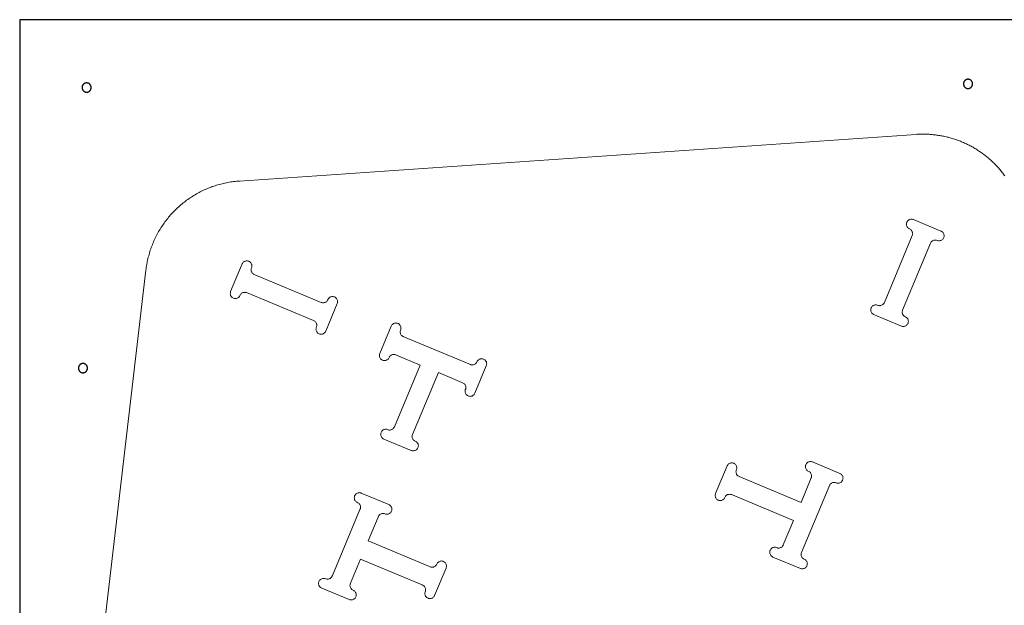
# Model space of a CAD drawing. Units: millimetres. Extents: x -645 to 21343, y -12856 to 7640.
# Drawn here: x 18903 to 19977, y -12275 to -11636 of the extents above; entities that cross this region are included whole.
import ezdxf

# ---------------------------------------------------------------- set-up
doc = ezdxf.new("R2010")
doc.units = ezdxf.units.MM
doc.header["$MEASUREMENT"] = 0
for name, color, linetype, true_color in [('CUT_THRU_INSIDE', 1, 'Continuous', 0xff0000), ('CUT_THRU_OUTSIDE', 178, 'Continuous', 0x000000), ('Default', 178, 'Continuous', 0x000000), ('hold down - top', 3, 'Continuous', 0x00ff00)]:
    doc.layers.add(name, color=color, linetype=linetype, true_color=true_color)

msp = doc.modelspace()

# ---------------------------------------------------------------- linework, layer by layer
at = {"layer": 'CUT_THRU_INSIDE', "linetype": 'Continuous', "lineweight": 0}
for points in [[(19834.7, -11957.6), (19834.1, -11957.3), (19833.5, -11956.9), (19832.9, -11956.4), (19832.5, -11955.9), (19832.1, -11955.3), (19831.8, -11954.6), (19831.5, -11953.9), (19831.4, -11953.2), (19831.3, -11952.5), (19831.4, -11951.8), (19831.5, -11951.1), (19831.8, -11950.4), (19832.1, -11949.8), (19832.5, -11949.2), (19833, -11948.6), (19833.5, -11948.1), (19834.1, -11947.7), (19834.8, -11947.4), (19835.4, -11947.2), (19836.1, -11947.1), (19836.9, -11947), (19837.6, -11947.1), (19838.3, -11947.2), (19839.7, -11947.7), (19840.4, -11947.8), (19841.1, -11947.9), (19841.8, -11947.8), (19842.5, -11947.7), (19843.2, -11947.4), (19843.8, -11947.1), (19844.4, -11946.7), (19845, -11946.3), (19845.5, -11945.7), (19845.9, -11945.1), (19846.2, -11944.5), (19876.6, -11871.4), (19876.9, -11870.7), (19877, -11870), (19877.1, -11869.3), (19877, -11868.5), (19876.9, -11867.8), (19876.6, -11867.2), (19876.3, -11866.5), (19875.9, -11865.9), (19875.5, -11865.4), (19874.9, -11864.9), (19874.3, -11864.5), (19873, -11863.8), (19872.4, -11863.4), (19871.9, -11863), (19871.4, -11862.4), (19871, -11861.8), (19870.7, -11861.2), (19870.5, -11860.5), (19870.3, -11859.8), (19870.3, -11859.1), (19870.3, -11858.3), (19870.5, -11857.6), (19870.7, -11857), (19871, -11856.3), (19871.4, -11855.7), (19871.9, -11855.2), (19872.4, -11854.7), (19873, -11854.3), (19873.7, -11854), (19874.4, -11853.8), (19875.1, -11853.6), (19875.8, -11853.6), (19876.5, -11853.6), (19877.2, -11853.8), (19877.9, -11854), (19907.9, -11866.5), (19908.6, -11866.8), (19909.2, -11867.2), (19909.7, -11867.7), (19910.2, -11868.2), (19910.6, -11868.8), (19910.9, -11869.5), (19911.1, -11870.2), (19911.3, -11870.9), (19911.3, -11871.6), (19911.3, -11872.3), (19911.1, -11873), (19910.9, -11873.7), (19910.6, -11874.4), (19910.2, -11875), (19909.7, -11875.5), (19909.2, -11876), (19908.6, -11876.4), (19907.9, -11876.7), (19907.2, -11876.9), (19906.5, -11877.1), (19905.8, -11877.1), (19905.1, -11877.1), (19904.4, -11876.9), (19903, -11876.4), (19902.3, -11876.3), (19901.6, -11876.3), (19900.9, -11876.3), (19900.2, -11876.4), (19899.5, -11876.7), (19898.8, -11877), (19898.2, -11877.4), (19897.7, -11877.9), (19897.2, -11878.4), (19896.8, -11879), (19896.5, -11879.6), (19866, -11952.7), (19865.8, -11953.4), (19865.7, -11954.1), (19865.6, -11954.8), (19865.7, -11955.6), (19865.8, -11956.3), (19866, -11957), (19866.3, -11957.6), (19866.7, -11958.2), (19867.2, -11958.7), (19867.8, -11959.2), (19868.4, -11959.6), (19869.6, -11960.3), (19870.2, -11960.7), (19870.8, -11961.1), (19871.3, -11961.7), (19871.7, -11962.3), (19872, -11962.9), (19872.2, -11963.6), (19872.3, -11964.3), (19872.4, -11965), (19872.3, -11965.8), (19872.2, -11966.5), (19872, -11967.2), (19871.6, -11967.8), (19871.2, -11968.4), (19870.8, -11968.9), (19870.2, -11969.4), (19869.6, -11969.8), (19869, -11970.1), (19868.3, -11970.4), (19867.6, -11970.5), (19866.9, -11970.5), (19866.1, -11970.5), (19865.4, -11970.4), (19864.8, -11970.1), (19833.8, -11957.2)], [(19159.1, -11913.9), (19232.2, -11944.3), (19232.9, -11944.6), (19233.6, -11944.7), (19234.3, -11944.8), (19235, -11944.7), (19235.7, -11944.6), (19236.4, -11944.3), (19237, -11944), (19237.6, -11943.6), (19238.2, -11943.2), (19238.7, -11942.6), (19239.1, -11942), (19239.7, -11940.7), (19240.1, -11940.1), (19240.6, -11939.6), (19241.1, -11939.1), (19241.7, -11938.7), (19242.4, -11938.4), (19243.1, -11938.2), (19243.8, -11938), (19244.5, -11938), (19245.2, -11938), (19245.9, -11938.2), (19246.6, -11938.4), (19247.2, -11938.7), (19247.8, -11939.1), (19248.4, -11939.6), (19248.9, -11940.1), (19249.3, -11940.7), (19249.6, -11941.4), (19249.8, -11942.1), (19249.9, -11942.8), (19250, -11943.5), (19249.9, -11944.2), (19249.8, -11944.9), (19249.6, -11945.6), (19237.1, -11975.6), (19236.7, -11976.3), (19236.3, -11976.9), (19235.9, -11977.4), (19235.3, -11977.9), (19234.7, -11978.3), (19234.1, -11978.6), (19233.4, -11978.8), (19232.7, -11979), (19232, -11979), (19231.2, -11979), (19230.5, -11978.8), (19229.8, -11978.6), (19229.2, -11978.3), (19228.6, -11977.9), (19228.1, -11977.4), (19227.6, -11976.9), (19227.2, -11976.3), (19226.9, -11975.6), (19226.6, -11974.9), (19226.5, -11974.2), (19226.4, -11973.5), (19226.5, -11972.8), (19226.6, -11972.1), (19227.1, -11970.7), (19227.2, -11970), (19227.3, -11969.3), (19227.3, -11968.6), (19227.1, -11967.9), (19226.9, -11967.2), (19226.6, -11966.5), (19226.2, -11965.9), (19225.7, -11965.4), (19225.1, -11964.9), (19224.6, -11964.5), (19223.9, -11964.2), (19150.8, -11933.7), (19150.1, -11933.5), (19149.4, -11933.4), (19148.7, -11933.3), (19148, -11933.4), (19147.3, -11933.5), (19146.6, -11933.7), (19145.9, -11934), (19145.3, -11934.4), (19144.8, -11934.9), (19144.3, -11935.5), (19143.9, -11936.1), (19143.3, -11937.3), (19142.9, -11937.9), (19142.4, -11938.5), (19141.9, -11939), (19141.3, -11939.4), (19140.6, -11939.7), (19139.9, -11939.9), (19139.2, -11940), (19138.5, -11940.1), (19137.8, -11940), (19137.1, -11939.9), (19136.4, -11939.7), (19135.8, -11939.3), (19135.2, -11938.9), (19134.6, -11938.5), (19134.1, -11937.9), (19133.7, -11937.3), (19133.4, -11936.7), (19133.2, -11936), (19133.1, -11935.3), (19133, -11934.6), (19133.1, -11933.8), (19133.2, -11933.1), (19133.4, -11932.5), (19145.9, -11902.4), (19146.3, -11901.8), (19146.7, -11901.2), (19147.1, -11900.6), (19147.7, -11900.2), (19148.3, -11899.8), (19148.9, -11899.5), (19149.6, -11899.2), (19150.3, -11899.1), (19151, -11899), (19151.8, -11899.1), (19152.5, -11899.2), (19153.1, -11899.5), (19153.8, -11899.8), (19154.4, -11900.2), (19154.9, -11900.7), (19155.4, -11901.2), (19155.8, -11901.8), (19156.1, -11902.5), (19156.4, -11903.1), (19156.5, -11903.8), (19156.5, -11904.6), (19156.5, -11905.3), (19156.4, -11906), (19155.9, -11907.4), (19155.7, -11908.1), (19155.7, -11908.8), (19155.7, -11909.5), (19155.9, -11910.2), (19156.1, -11910.9), (19156.4, -11911.5), (19156.8, -11912.1), (19157.3, -11912.7), (19157.8, -11913.2), (19158.4, -11913.6), (19159.1, -11913.9)], [(19296, -12000.2), (19308.5, -11970.2)], [(19308.5, -11970.2), (19308.8, -11969.5)], [(19308.8, -11969.5), (19309.2, -11968.9)], [(19309.2, -11968.9), (19309.7, -11968.4)], [(19309.7, -11968.4), (19310.3, -11967.9)], [(19310.3, -11967.9), (19310.9, -11967.5)], [(19310.9, -11967.5), (19311.5, -11967.2)], [(19311.5, -11967.2), (19312.2, -11967)], [(19312.2, -11967), (19312.9, -11966.8)], [(19312.9, -11966.8), (19313.6, -11966.8)], [(19313.6, -11966.8), (19314.3, -11966.8)], [(19314.3, -11966.8), (19315.1, -11967)], [(19315.1, -11967), (19315.7, -11967.2)], [(19315.7, -11967.2), (19316.4, -11967.5)], [(19316.4, -11967.5), (19317, -11967.9)], [(19317, -11967.9), (19317.5, -11968.4)], [(19317.5, -11968.4), (19318, -11969)], [(19318, -11969), (19318.4, -11969.6)], [(19318.4, -11969.6), (19318.7, -11970.2)], [(19318.7, -11970.2), (19318.9, -11970.9)], [(19318.9, -11970.9), (19319.1, -11971.6)], [(19320.4, -11981.1), (19394.8, -12012.1), (19395.4, -12012.3), (19396.1, -12012.5), (19396.9, -12012.5), (19397.6, -12012.5), (19398.3, -12012.3), (19399, -12012.1), (19399.6, -12011.8), (19400.2, -12011.4), (19400.8, -12010.9), (19401.2, -12010.4), (19401.6, -12009.8), (19402.3, -12008.5), (19402.7, -12007.9), (19403.2, -12007.3), (19403.7, -12006.9), (19404.3, -12006.5), (19405, -12006.1), (19405.6, -12005.9), (19406.3, -12005.8), (19407.1, -12005.7), (19407.8, -12005.8), (19408.5, -12005.9), (19409.2, -12006.1), (19409.8, -12006.5), (19410.4, -12006.9), (19411, -12007.3), (19411.4, -12007.9), (19411.8, -12008.5), (19412.2, -12009.1), (19412.4, -12009.8), (19412.5, -12010.5), (19412.6, -12011.2), (19412.5, -12012), (19412.4, -12012.7), (19412.1, -12013.4), (19399.6, -12043.4), (19399.3, -12044), (19398.9, -12044.6), (19398.4, -12045.2), (19397.9, -12045.6), (19397.3, -12046), (19396.6, -12046.4), (19396, -12046.6), (19395.3, -12046.7), (19394.5, -12046.8), (19393.8, -12046.7), (19393.1, -12046.6), (19392.4, -12046.3), (19391.8, -12046), (19391.2, -12045.6), (19390.6, -12045.2), (19390.2, -12044.6), (19389.8, -12044), (19389.4, -12043.4), (19389.2, -12042.7), (19389.1, -12042), (19389, -12041.2), (19389.1, -12040.5), (19389.2, -12039.8), (19389.7, -12038.5), (19389.8, -12037.8), (19389.9, -12037), (19389.8, -12036.3), (19389.7, -12035.6), (19389.5, -12034.9), (19389.1, -12034.3), (19388.7, -12033.7), (19388.3, -12033.1), (19387.7, -12032.7), (19387, -12032.4), (19385.6, -12031.5), (19359.9, -12020.8), (19331.7, -12088.4), (19331.5, -12089.1), (19331.3, -12089.8), (19331.3, -12090.5), (19331.3, -12091.3), (19331.5, -12092), (19331.7, -12092.6), (19332, -12093.3), (19332.4, -12093.9), (19332.9, -12094.4), (19333.4, -12094.9), (19334, -12095.3), (19335.3, -12096), (19335.9, -12096.4), (19336.5, -12096.8), (19336.9, -12097.4), (19337.3, -12098), (19337.7, -12098.6), (19337.9, -12099.3), (19338, -12100), (19338.1, -12100.7), (19338, -12101.5), (19337.9, -12102.2), (19337.6, -12102.8), (19337.3, -12103.5), (19336.9, -12104.1), (19336.4, -12104.6), (19335.9, -12105.1), (19335.3, -12105.5), (19334.7, -12105.8), (19334, -12106), (19333.3, -12106.2), (19332.5, -12106.2), (19331.8, -12106.2), (19331.1, -12106), (19330.4, -12105.8), (19300.4, -12093.3), (19299.8, -12093), (19299.2, -12092.6), (19298.6, -12092.1), (19298.2, -12091.6), (19297.8, -12091), (19297.4, -12090.3), (19297.2, -12089.6), (19297.1, -12088.9), (19297, -12088.2), (19297.1, -12087.5), (19297.2, -12086.8), (19297.4, -12086.1), (19297.8, -12085.4), (19298.2, -12084.8), (19298.6, -12084.3), (19299.2, -12083.8), (19299.8, -12083.4), (19300.4, -12083.1), (19301.1, -12082.9), (19301.8, -12082.7), (19302.5, -12082.7), (19303.3, -12082.7), (19304, -12082.9), (19305.3, -12083.4), (19306, -12083.5), (19306.8, -12083.5), (19307.5, -12083.5), (19308.2, -12083.4), (19308.9, -12083.1), (19309.5, -12082.8), (19310.1, -12082.4), (19310.7, -12081.9), (19311.1, -12081.4), (19311.5, -12080.8), (19311.9, -12080.2)], [(19318.5, -11975.1), (19318.3, -11975.8)], [(19318.3, -11975.8), (19318.3, -11976.5)], [(19318.3, -11976.5), (19318.3, -11977.2)], [(19318.3, -11977.2), (19318.5, -11978)], [(19318.9, -11973.7), (19318.5, -11975.1)], [(19318.5, -11978), (19318.7, -11978.6)], [(19318.7, -11978.6), (19319, -11979.3)], [(19319.1, -11973), (19318.9, -11973.7)], [(19319, -11979.3), (19319.4, -11979.9)], [(19319.1, -11971.6), (19319.1, -11972.3)], [(19319.1, -11972.3), (19319.1, -11973)], [(19319.4, -11979.9), (19319.9, -11980.4)], [(19319.9, -11980.4), (19320.4, -11980.9)], [(19320.4, -11980.9), (19321, -11981.3)], [(19321, -11981.3), (19321.7, -11981.6)], [(19295.6, -12001.6), (19295.8, -12000.9)], [(19295.6, -12002.3), (19295.6, -12001.6)], [(19295.6, -12003), (19295.6, -12002.3)], [(19295.8, -12003.7), (19295.6, -12003)], [(19295.8, -12000.9), (19296, -12000.2)], [(19307.4, -12002.7), (19306.9, -12003.2)], [(19307.9, -12002.2), (19307.4, -12002.7)], [(19308.5, -12001.8), (19307.9, -12002.2)], [(19309.2, -12001.5), (19308.5, -12001.8)], [(19309.9, -12001.2), (19309.2, -12001.5)], [(19310.6, -12001.1), (19309.9, -12001.2)], [(19311.3, -12001.1), (19310.6, -12001.1)], [(19312, -12001.1), (19311.3, -12001.1)], [(19312.7, -12001.2), (19312, -12001.1)], [(19314.3, -12001.8), (19312.7, -12001.2)], [(19340, -12012.6), (19314.3, -12001.8)], [(19296, -12004.4), (19295.8, -12003.7)], [(19296.3, -12005.1), (19296, -12004.4)], [(19296.7, -12005.7), (19296.3, -12005.1)], [(19297.2, -12006.2), (19296.7, -12005.7)], [(19297.7, -12006.7), (19297.2, -12006.2)], [(19298.3, -12007.1), (19297.7, -12006.7)], [(19299, -12007.4), (19298.3, -12007.1)], [(19299.7, -12007.6), (19299, -12007.4)], [(19300.4, -12007.8), (19299.7, -12007.6)], [(19301.1, -12007.8), (19300.4, -12007.8)], [(19301.8, -12007.8), (19301.1, -12007.8)], [(19302.5, -12007.7), (19301.8, -12007.8)], [(19303.2, -12007.4), (19302.5, -12007.7)], [(19303.8, -12007.1), (19303.2, -12007.4)], [(19304.5, -12006.7), (19303.8, -12007.1)], [(19305, -12006.2), (19304.5, -12006.7)], [(19305.5, -12005.7), (19305, -12006.2)], [(19305.9, -12005.1), (19305.5, -12005.7)], [(19306.5, -12003.8), (19305.9, -12005.1)], [(19306.9, -12003.2), (19306.5, -12003.8)], [(19311.9, -12080.2), (19340, -12012.6)], [(19786.6, -12143.3), (19755.9, -12217.1), (19755.6, -12217.8), (19755.5, -12218.5), (19755.4, -12219.2), (19755.5, -12219.9), (19755.6, -12220.6), (19755.9, -12221.3), (19756.2, -12222), (19756.6, -12222.6), (19757.1, -12223.1), (19757.6, -12223.6), (19758.2, -12224), (19759.5, -12224.6), (19760.1, -12225), (19760.6, -12225.5), (19761.1, -12226), (19761.5, -12226.6), (19761.8, -12227.3), (19762, -12228), (19762.2, -12228.7), (19762.2, -12229.4), (19762.2, -12230.1), (19762, -12230.8), (19761.8, -12231.5), (19761.5, -12232.2), (19761.1, -12232.8), (19760.6, -12233.3), (19760.1, -12233.8), (19759.5, -12234.2), (19758.8, -12234.5), (19758.1, -12234.7), (19757.4, -12234.9), (19756.7, -12234.9), (19756, -12234.9), (19755.3, -12234.7), (19754.6, -12234.5), (19724.6, -12222), (19723.9, -12221.6), (19723.3, -12221.2), (19722.8, -12220.8), (19722.3, -12220.2), (19721.9, -12219.6), (19721.6, -12219), (19721.4, -12218.3), (19721.2, -12217.6), (19721.2, -12216.9), (19721.2, -12216.1), (19721.4, -12215.4), (19721.6, -12214.8), (19721.9, -12214.1), (19722.3, -12213.5), (19722.8, -12213), (19723.4, -12212.5), (19724, -12212.1), (19724.6, -12211.8), (19725.3, -12211.6), (19726, -12211.4), (19726.7, -12211.4), (19727.4, -12211.4), (19728.1, -12211.6), (19729.5, -12212), (19730.2, -12212.2), (19730.9, -12212.2), (19731.6, -12212.2), (19732.4, -12212), (19733, -12211.8), (19733.7, -12211.5), (19734.3, -12211.1), (19734.8, -12210.6), (19735.3, -12210.1), (19735.7, -12209.5), (19736, -12208.8), (19747.1, -12182.2), (19679.5, -12154), (19678.9, -12153.8), (19678.1, -12153.7), (19677.4, -12153.6), (19676.7, -12153.7), (19676, -12153.8), (19675.3, -12154), (19674.7, -12154.3), (19674.1, -12154.7), (19673.5, -12155.2), (19673, -12155.8), (19672.6, -12156.4), (19672, -12157.7), (19671.6, -12158.3), (19671.1, -12158.8), (19670.6, -12159.3), (19670, -12159.7), (19669.3, -12160), (19668.7, -12160.2), (19667.9, -12160.4), (19667.2, -12160.4), (19666.5, -12160.4), (19665.8, -12160.2), (19665.1, -12160), (19664.5, -12159.7), (19663.9, -12159.3), (19663.3, -12158.8), (19662.9, -12158.2), (19662.5, -12157.6), (19662.1, -12157), (19661.9, -12156.3), (19661.8, -12155.6), (19661.7, -12154.9), (19661.8, -12154.2), (19661.9, -12153.5), (19662.1, -12152.8), (19674.7, -12122.7), (19675, -12122.1), (19675.4, -12121.5), (19675.9, -12121), (19676.4, -12120.5), (19677, -12120.1), (19677.6, -12119.8), (19678.3, -12119.5), (19679, -12119.4), (19679.8, -12119.4), (19680.5, -12119.4), (19681.2, -12119.5), (19681.9, -12119.8), (19682.5, -12120.1), (19683.1, -12120.5), (19683.7, -12121), (19684.1, -12121.5), (19684.5, -12122.1), (19684.8, -12122.8), (19685.1, -12123.4), (19685.2, -12124.2), (19685.3, -12124.9), (19685.2, -12125.6), (19685.1, -12126.3), (19684.6, -12127.7), (19684.5, -12128.4), (19684.4, -12129.1), (19684.5, -12129.8), (19684.6, -12130.5), (19684.8, -12131.2), (19685.1, -12131.9), (19685.5, -12132.5), (19686, -12133), (19686.6, -12133.5), (19687.2, -12133.9), (19687.8, -12134.2), (19755.4, -12162.4), (19766.5, -12135.7), (19766.7, -12135.1), (19766.9, -12134.3), (19766.9, -12133.6), (19766.9, -12132.9), (19766.7, -12132.2), (19766.5, -12131.5), (19766.2, -12130.9), (19765.8, -12130.3), (19765.3, -12129.7), (19764.8, -12129.2), (19764.2, -12128.8), (19762.9, -12128.2), (19762.3, -12127.8), (19761.7, -12127.3), (19761.3, -12126.8), (19760.9, -12126.2), (19760.5, -12125.5), (19760.3, -12124.9), (19760.2, -12124.1), (19760.1, -12123.4), (19760.2, -12122.7), (19760.3, -12122), (19760.5, -12121.3), (19760.9, -12120.7), (19761.3, -12120.1), (19761.7, -12119.5), (19762.3, -12119.1), (19762.9, -12118.7), (19763.5, -12118.3), (19764.2, -12118.1), (19764.9, -12118), (19765.6, -12117.9), (19766.4, -12118), (19767.1, -12118.1), (19767.8, -12118.3), (19797.8, -12130.9), (19798.4, -12131.2), (19799, -12131.6), (19799.6, -12132.1), (19800, -12132.6), (19800.4, -12133.2), (19800.8, -12133.8), (19801, -12134.5), (19801.1, -12135.2), (19801.2, -12136), (19801.1, -12136.7), (19801, -12137.4), (19800.7, -12138.1), (19800.4, -12138.7), (19800, -12139.3), (19799.5, -12139.9), (19799, -12140.3), (19798.4, -12140.7), (19797.8, -12141), (19797.1, -12141.3), (19796.4, -12141.4), (19795.6, -12141.5), (19794.9, -12141.4), (19794.2, -12141.3), (19792.9, -12140.8), (19792.1, -12140.7), (19791.4, -12140.6), (19790.7, -12140.7), (19790, -12140.8), (19789.3, -12141), (19788.7, -12141.3), (19788.1, -12141.7), (19787.5, -12142.2), (19787.1, -12142.8), (19786.6, -12143.4), (19786.3, -12144)], [(19243.8, -12243.4), (19244.3, -12242.3), (19274.4, -12170.1), (19274.8, -12169), (19274.9, -12168.3), (19275, -12167.5), (19274.9, -12166.8), (19274.8, -12166.1), (19274.6, -12165.4), (19274.3, -12164.8), (19273.9, -12164.2), (19273.4, -12163.6), (19272.8, -12163.2), (19272.2, -12162.8), (19271, -12162.1), (19270.4, -12161.7), (19269.8, -12161.2), (19269.3, -12160.7), (19268.9, -12160.1), (19268.6, -12159.5), (19268.4, -12158.8), (19268.3, -12158.1), (19268.2, -12157.3), (19268.3, -12156.6), (19268.4, -12155.9), (19268.6, -12155.2), (19269, -12154.6), (19269.4, -12154), (19269.8, -12153.4), (19270.4, -12153), (19271, -12152.6), (19271.6, -12152.3), (19272.3, -12152), (19273, -12151.9), (19273.7, -12151.8), (19274.5, -12151.9), (19275.2, -12152), (19275.8, -12152.3), (19305.9, -12164.8), (19306.5, -12165.1), (19307.1, -12165.5), (19307.7, -12166), (19308.1, -12166.5), (19308.5, -12167.1), (19308.8, -12167.8), (19309.1, -12168.4), (19309.2, -12169.2), (19309.3, -12169.9), (19309.2, -12170.6), (19309.1, -12171.3), (19308.8, -12172), (19308.5, -12172.6), (19308.1, -12173.2), (19307.6, -12173.8), (19307.1, -12174.2), (19306.5, -12174.6), (19305.8, -12175), (19305.2, -12175.2), (19304.5, -12175.3), (19303.7, -12175.4), (19303, -12175.3), (19302.3, -12175.2), (19300.9, -12174.7), (19300.2, -12174.6), (19299.5, -12174.5), (19298.8, -12174.6), (19298.1, -12174.7), (19297.4, -12174.9), (19296.8, -12175.3), (19296.2, -12175.7), (19295.6, -12176.1), (19295.1, -12176.7), (19294.7, -12177.3), (19294.2, -12178.4), (19283.3, -12204.5), (19350.4, -12232.5), (19351.6, -12232.9), (19352.3, -12233.1), (19353, -12233.1), (19353.7, -12233.1), (19354.4, -12232.9), (19355.1, -12232.7), (19355.8, -12232.4), (19356.4, -12232), (19356.9, -12231.5), (19357.4, -12231), (19357.8, -12230.4), (19358.4, -12229.1), (19358.8, -12228.5), (19359.3, -12227.9), (19359.9, -12227.5), (19360.5, -12227.1), (19361.1, -12226.8), (19361.8, -12226.5), (19362.5, -12226.4), (19363.2, -12226.3), (19363.9, -12226.4), (19364.6, -12226.5), (19365.3, -12226.8), (19366, -12227.1), (19366.6, -12227.5), (19367.1, -12228), (19367.6, -12228.5), (19368, -12229.1), (19368.3, -12229.8), (19368.5, -12230.4), (19368.7, -12231.1), (19368.7, -12231.9), (19368.7, -12232.6), (19368.5, -12233.3), (19368.3, -12234), (19355.8, -12264), (19355.5, -12264.6), (19355.1, -12265.2), (19354.6, -12265.8), (19354, -12266.3), (19353.4, -12266.7), (19352.8, -12267), (19352.1, -12267.2), (19351.4, -12267.3), (19350.7, -12267.4), (19350, -12267.3), (19349.3, -12267.2), (19348.6, -12267), (19347.9, -12266.6), (19347.3, -12266.2), (19346.8, -12265.8), (19346.3, -12265.2), (19345.9, -12264.6), (19345.6, -12264), (19345.4, -12263.3), (19345.2, -12262.6), (19345.2, -12261.9), (19345.2, -12261.1), (19345.4, -12260.4), (19345.8, -12259.1), (19346, -12258.4), (19346, -12257.6), (19346, -12256.9), (19345.8, -12256.2), (19345.6, -12255.5), (19345.3, -12254.9), (19344.9, -12254.3), (19344.4, -12253.7), (19343.9, -12253.3), (19343.3, -12252.9), (19342.2, -12252.4), (19275.1, -12224.4), (19264.2, -12250.5), (19263.7, -12251.7), (19263.6, -12252.4), (19263.5, -12253.1), (19263.6, -12253.8), (19263.7, -12254.5), (19264, -12255.2), (19264.3, -12255.9), (19264.7, -12256.5), (19265.1, -12257), (19265.7, -12257.5), (19266.3, -12257.9), (19267.6, -12258.5), (19268.2, -12258.9), (19268.7, -12259.4), (19269.2, -12260), (19269.6, -12260.6), (19269.9, -12261.2), (19270.1, -12261.9), (19270.3, -12262.6), (19270.3, -12263.3), (19270.3, -12264), (19270.1, -12264.7), (19269.9, -12265.4), (19269.6, -12266.1), (19269.2, -12266.7), (19268.7, -12267.2), (19268.2, -12267.7), (19267.6, -12268.1), (19266.9, -12268.4), (19266.2, -12268.6), (19265.5, -12268.8), (19264.8, -12268.8), (19264.1, -12268.8), (19263.4, -12268.6), (19262.7, -12268.4), (19232.7, -12255.9), (19232, -12255.6), (19231.4, -12255.2), (19230.9, -12254.7), (19230.4, -12254.1), (19230, -12253.5), (19229.7, -12252.9), (19229.5, -12252.2), (19229.3, -12251.5), (19229.3, -12250.8), (19229.3, -12250.1), (19229.5, -12249.4), (19229.7, -12248.7), (19230, -12248), (19230.4, -12247.4), (19230.9, -12246.9), (19231.4, -12246.4), (19232, -12246), (19232.7, -12245.7), (19233.4, -12245.5), (19234.1, -12245.3), (19234.8, -12245.3), (19235.5, -12245.3), (19236.2, -12245.5), (19237.6, -12245.9), (19238.3, -12246.1), (19239, -12246.1), (19239.7, -12246.1), (19240.4, -12245.9), (19241.1, -12245.7), (19241.8, -12245.4), (19242.4, -12245), (19242.9, -12244.5), (19243.4, -12244), (19243.8, -12243.4)]]:
    msp.add_lwpolyline(points, dxfattribs=at)
at = {"layer": 'CUT_THRU_OUTSIDE', "linetype": 'Continuous', "lineweight": 0}
msp.add_lwpolyline([(19977.6, -11806.3), (19976.9, -11805.4), (19976.2, -11804.4), (19975.5, -11803.5), (19974.8, -11802.6), (19974, -11801.7), (19973.3, -11800.7), (19972.5, -11799.8), (19971.8, -11799), (19971, -11798.1), (19970.2, -11797.2), (19969.4, -11796.3), (19968.6, -11795.5), (19967.8, -11794.6), (19967, -11793.8), (19966.2, -11792.9), (19965.3, -11792.1), (19964.5, -11791.3), (19963.6, -11790.5), (19962.8, -11789.7), (19961.9, -11788.9), (19961, -11788.1), (19960.1, -11787.4), (19959.3, -11786.6), (19958.3, -11785.9), (19957.4, -11785.1), (19956.5, -11784.4), (19955.6, -11783.7), (19954.7, -11783), (19953.7, -11782.3), (19952.8, -11781.6), (19951.8, -11780.9), (19950.8, -11780.2), (19949.9, -11779.6), (19948.9, -11778.9), (19947.9, -11778.3), (19946.9, -11777.6), (19945.9, -11777), (19944.9, -11776.4), (19943.9, -11775.8), (19942.9, -11775.2), (19941.9, -11774.7), (19940.8, -11774.1), (19939.8, -11773.5), (19938.8, -11773), (19937.7, -11772.5), (19936.7, -11772), (19935.6, -11771.4), (19934.5, -11770.9), (19933.5, -11770.5), (19932.4, -11770), (19931.3, -11769.5), (19930.2, -11769.1), (19929.1, -11768.6), (19928, -11768.2), (19926.9, -11767.8), (19925.8, -11767.4), (19924.7, -11767), (19923.6, -11766.6), (19922.5, -11766.2), (19921.4, -11765.9), (19920.3, -11765.5), (19919.1, -11765.2), (19918, -11764.9), (19916.9, -11764.6), (19915.7, -11764.3), (19914.6, -11764), (19913.5, -11763.7), (19912.3, -11763.5), (19911.2, -11763.2), (19910, -11763), (19908.9, -11762.8), (19907.7, -11762.5), (19906.6, -11762.3), (19905.4, -11762.2), (19904.2, -11762), (19903.1, -11761.8), (19901.9, -11761.7), (19900.7, -11761.5), (19899.6, -11761.4), (19898.4, -11761.3), (19897.2, -11761.2), (19896.1, -11761.1), (19894.9, -11761), (19893.7, -11761), (19892.6, -11760.9), (19891.4, -11760.9), (19890.2, -11760.8), (19889, -11760.8), (19887.9, -11760.8), (19886.7, -11760.8), (19885.5, -11760.9), (19884.3, -11760.9), (19883.2, -11761), (19882, -11761), (19880.8, -11761.1), (19142.9, -11812), (19141.4, -11812.1), (19139.8, -11812.2), (19138.2, -11812.4), (19136.6, -11812.6), (19135, -11812.8), (19133.5, -11813), (19131.9, -11813.3), (19130.3, -11813.6), (19128.8, -11813.9), (19127.2, -11814.2), (19125.7, -11814.6), (19124.1, -11814.9), (19122.6, -11815.3), (19121, -11815.7), (19119.5, -11816.2), (19118, -11816.6), (19116.5, -11817.1), (19114.9, -11817.6), (19113.4, -11818.1), (19112, -11818.7), (19110.5, -11819.2), (19109, -11819.8), (19107.5, -11820.4), (19106.1, -11821.1), (19104.6, -11821.7), (19103.2, -11822.4), (19101.7, -11823.1), (19100.3, -11823.8), (19098.9, -11824.5), (19097.5, -11825.3), (19096.1, -11826.1), (19094.7, -11826.9), (19093.4, -11827.7), (19092, -11828.5), (19090.7, -11829.4), (19089.3, -11830.2), (19088, -11831.1), (19086.7, -11832.1), (19085.4, -11833), (19084.1, -11833.9), (19082.9, -11834.9), (19081.6, -11835.9), (19080.4, -11836.9), (19079.2, -11837.9), (19078, -11838.9), (19076.8, -11840), (19075.6, -11841.1), (19074.4, -11842.2), (19073.3, -11843.3), (19072.2, -11844.4), (19071.1, -11845.5), (19070, -11846.7), (19068.9, -11847.9), (19067.8, -11849), (19066.8, -11850.2), (19065.8, -11851.5), (19064.8, -11852.7), (19063.8, -11853.9), (19062.8, -11855.2), (19061.8, -11856.5), (19060.9, -11857.8), (19060, -11859.1), (19059.1, -11860.4), (19058.2, -11861.7), (19057.3, -11863), (19056.5, -11864.4), (19055.7, -11865.7), (19054.9, -11867.1), (19054.1, -11868.5), (19053.3, -11869.9), (19052.6, -11871.3), (19051.9, -11872.7), (19051.2, -11874.2), (19050.5, -11875.6), (19049.8, -11877), (19049.2, -11878.5), (19048.6, -11880), (19048, -11881.4), (19047.4, -11882.9), (19046.9, -11884.4), (19046.3, -11885.9), (19045.8, -11887.4), (19045.3, -11888.9), (19044.9, -11890.5), (19044.4, -11892), (19044, -11893.5), (19043.6, -11895.1), (19043.2, -11896.6), (19042.9, -11898.2), (19042.5, -11899.7), (19042.2, -11901.3), (19041.9, -11902.8), (19041.7, -11904.4), (19041.4, -11906), (19041.2, -11907.6), (19041, -11909.1), (18947.7, -12706.4)], dxfattribs=at)
at = {"layer": 'Default'}
msp.add_lwpolyline([(21343.4, -11636), (18903.4, -11636), (18903.4, -12856), (21343.4, -12856), (21343.4, -11636)], dxfattribs=at)
at = {"layer": 'hold down - top'}
for points in [[(19932.4, -11706), (19932.4, -11706.2), (19932.4, -11706.4), (19932.5, -11706.5), (19932.5, -11706.7), (19932.5, -11706.9), (19932.5, -11707), (19932.6, -11707.2), (19932.6, -11707.4), (19932.7, -11707.5), (19932.7, -11707.7), (19932.8, -11707.9), (19932.9, -11708), (19932.9, -11708.2), (19933, -11708.3), (19933.1, -11708.5), (19933.2, -11708.6), (19933.3, -11708.8), (19933.4, -11708.9), (19933.5, -11709.1), (19933.6, -11709.2), (19933.7, -11709.3), (19933.8, -11709.5), (19933.9, -11709.6), (19934.1, -11709.7), (19934.2, -11709.8), (19934.3, -11709.9), (19934.5, -11710), (19934.6, -11710.1), (19934.8, -11710.2), (19934.9, -11710.3), (19935.1, -11710.4), (19935.2, -11710.5), (19935.4, -11710.6), (19935.5, -11710.6), (19935.7, -11710.7), (19935.8, -11710.8), (19936, -11710.8), (19936.2, -11710.9), (19936.3, -11710.9), (19936.5, -11710.9), (19936.7, -11711), (19936.9, -11711), (19937, -11711), (19937.2, -11711), (19937.4, -11711), (19937.6, -11711), (19937.7, -11711), (19937.9, -11711), (19938.1, -11711), (19938.2, -11710.9), (19938.4, -11710.9), (19938.6, -11710.9), (19938.8, -11710.8), (19938.9, -11710.8), (19939.1, -11710.7), (19939.2, -11710.7), (19939.4, -11710.6), (19939.6, -11710.5), (19939.7, -11710.5), (19939.9, -11710.4), (19940, -11710.3), (19940.2, -11710.2), (19940.3, -11710.1), (19940.5, -11710), (19940.6, -11709.9), (19940.7, -11709.8), (19940.9, -11709.7), (19941, -11709.5), (19941.1, -11709.4), (19941.2, -11709.3), (19941.3, -11709.1), (19941.4, -11709), (19941.5, -11708.9), (19941.6, -11708.7), (19941.7, -11708.6), (19941.8, -11708.4), (19941.9, -11708.3), (19942, -11708.1), (19942, -11708), (19942.1, -11707.8), (19942.2, -11707.6), (19942.2, -11707.5), (19942.3, -11707.3), (19942.3, -11707.1), (19942.3, -11707), (19942.4, -11706.8), (19942.4, -11706.6), (19942.4, -11706.4), (19942.4, -11706.3), (19942.4, -11706.1), (19942.4, -11705.9), (19942.4, -11705.7), (19942.4, -11705.6), (19942.4, -11705.4), (19942.4, -11705.2), (19942.3, -11705.1), (19942.3, -11704.9), (19942.3, -11704.7), (19942.2, -11704.6), (19942.2, -11704.4), (19942.1, -11704.2), (19942, -11704.1), (19942, -11703.9), (19941.9, -11703.8), (19941.8, -11703.6), (19941.7, -11703.4), (19941.6, -11703.3), (19941.5, -11703.2), (19941.4, -11703), (19941.3, -11702.9), (19941.2, -11702.7), (19941.1, -11702.6), (19941, -11702.5), (19940.9, -11702.4), (19940.7, -11702.3), (19940.6, -11702.1), (19940.5, -11702), (19940.3, -11701.9), (19940.2, -11701.8), (19940, -11701.7), (19939.9, -11701.7), (19939.7, -11701.6), (19939.6, -11701.5), (19939.4, -11701.4), (19939.2, -11701.4), (19939.1, -11701.3), (19938.9, -11701.2), (19938.8, -11701.2), (19938.6, -11701.1), (19938.4, -11701.1), (19938.2, -11701.1), (19938.1, -11701.1), (19937.9, -11701), (19937.7, -11701), (19937.6, -11701), (19937.4, -11701), (19937.2, -11701), (19937, -11701), (19936.9, -11701), (19936.7, -11701.1), (19936.5, -11701.1), (19936.3, -11701.1), (19936.2, -11701.2), (19936, -11701.2), (19935.8, -11701.3), (19935.7, -11701.3), (19935.5, -11701.4), (19935.4, -11701.5), (19935.2, -11701.5), (19935.1, -11701.6), (19934.9, -11701.7), (19934.8, -11701.8), (19934.6, -11701.9), (19934.5, -11702), (19934.3, -11702.1), (19934.2, -11702.2), (19934.1, -11702.3), (19933.9, -11702.4), (19933.8, -11702.6), (19933.7, -11702.7), (19933.6, -11702.8), (19933.5, -11702.9), (19933.4, -11703.1), (19933.3, -11703.2), (19933.2, -11703.4), (19933.1, -11703.5), (19933, -11703.7), (19932.9, -11703.8), (19932.9, -11704), (19932.8, -11704.1), (19932.7, -11704.3), (19932.7, -11704.5), (19932.6, -11704.6), (19932.6, -11704.8), (19932.5, -11705), (19932.5, -11705.1), (19932.5, -11705.3), (19932.5, -11705.5), (19932.4, -11705.7), (19932.4, -11705.8), (19932.4, -11706)], [(18971.4, -11710), (18971.4, -11710.2), (18971.4, -11710.4), (18971.4, -11710.5), (18971.4, -11710.7), (18971.4, -11710.9), (18971.5, -11711), (18971.5, -11711.2), (18971.6, -11711.4), (18971.6, -11711.5), (18971.7, -11711.7), (18971.7, -11711.9), (18971.8, -11712), (18971.9, -11712.2), (18971.9, -11712.3), (18972, -11712.5), (18972.1, -11712.6), (18972.2, -11712.8), (18972.3, -11712.9), (18972.4, -11713.1), (18972.5, -11713.2), (18972.6, -11713.3), (18972.8, -11713.5), (18972.9, -11713.6), (18973, -11713.7), (18973.1, -11713.8), (18973.3, -11713.9), (18973.4, -11714), (18973.5, -11714.1), (18973.7, -11714.2), (18973.8, -11714.3), (18974, -11714.4), (18974.1, -11714.5), (18974.3, -11714.6), (18974.5, -11714.6), (18974.6, -11714.7), (18974.8, -11714.8), (18974.9, -11714.8), (18975.1, -11714.9), (18975.3, -11714.9), (18975.5, -11714.9), (18975.6, -11715), (18975.8, -11715), (18976, -11715), (18976.1, -11715), (18976.3, -11715), (18976.5, -11715), (18976.7, -11715), (18976.8, -11715), (18977, -11715), (18977.2, -11714.9), (18977.4, -11714.9), (18977.5, -11714.9), (18977.7, -11714.8), (18977.9, -11714.8), (18978, -11714.7), (18978.2, -11714.7), (18978.3, -11714.6), (18978.5, -11714.5), (18978.7, -11714.5), (18978.8, -11714.4), (18979, -11714.3), (18979.1, -11714.2), (18979.3, -11714.1), (18979.4, -11714), (18979.5, -11713.9), (18979.7, -11713.8), (18979.8, -11713.7), (18979.9, -11713.5), (18980, -11713.4), (18980.1, -11713.3), (18980.3, -11713.1), (18980.4, -11713), (18980.5, -11712.9), (18980.6, -11712.7), (18980.7, -11712.6), (18980.7, -11712.4), (18980.8, -11712.3), (18980.9, -11712.1), (18981, -11712), (18981, -11711.8), (18981.1, -11711.6), (18981.1, -11711.5), (18981.2, -11711.3), (18981.2, -11711.1), (18981.3, -11711), (18981.3, -11710.8), (18981.3, -11710.6), (18981.3, -11710.4), (18981.4, -11710.3), (18981.4, -11710.1), (18981.4, -11709.9), (18981.4, -11709.7), (18981.3, -11709.6), (18981.3, -11709.4), (18981.3, -11709.2), (18981.3, -11709.1), (18981.2, -11708.9), (18981.2, -11708.7), (18981.1, -11708.6), (18981.1, -11708.4), (18981, -11708.2), (18981, -11708.1), (18980.9, -11707.9), (18980.8, -11707.8), (18980.7, -11707.6), (18980.7, -11707.4), (18980.6, -11707.3), (18980.5, -11707.2), (18980.4, -11707), (18980.3, -11706.9), (18980.1, -11706.7), (18980, -11706.6), (18979.9, -11706.5), (18979.8, -11706.4), (18979.7, -11706.3), (18979.5, -11706.1), (18979.4, -11706), (18979.3, -11705.9), (18979.1, -11705.8), (18979, -11705.7), (18978.8, -11705.7), (18978.7, -11705.6), (18978.5, -11705.5), (18978.3, -11705.4), (18978.2, -11705.4), (18978, -11705.3), (18977.9, -11705.2), (18977.7, -11705.2), (18977.5, -11705.1), (18977.4, -11705.1), (18977.2, -11705.1), (18977, -11705.1), (18976.8, -11705), (18976.7, -11705), (18976.5, -11705), (18976.3, -11705), (18976.1, -11705), (18976, -11705), (18975.8, -11705), (18975.6, -11705.1), (18975.5, -11705.1), (18975.3, -11705.1), (18975.1, -11705.2), (18974.9, -11705.2), (18974.8, -11705.3), (18974.6, -11705.3), (18974.5, -11705.4), (18974.3, -11705.5), (18974.1, -11705.5), (18974, -11705.6), (18973.8, -11705.7), (18973.7, -11705.8), (18973.5, -11705.9), (18973.4, -11706), (18973.3, -11706.1), (18973.1, -11706.2), (18973, -11706.3), (18972.9, -11706.4), (18972.8, -11706.6), (18972.6, -11706.7), (18972.5, -11706.8), (18972.4, -11706.9), (18972.3, -11707.1), (18972.2, -11707.2), (18972.1, -11707.4), (18972, -11707.5), (18971.9, -11707.7), (18971.9, -11707.8), (18971.8, -11708), (18971.7, -11708.1), (18971.7, -11708.3), (18971.6, -11708.5), (18971.6, -11708.6), (18971.5, -11708.8), (18971.5, -11709), (18971.4, -11709.1), (18971.4, -11709.3), (18971.4, -11709.5), (18971.4, -11709.7), (18971.4, -11709.8), (18971.4, -11710)], [(18967.4, -12016), (18967.4, -12016.2), (18967.4, -12016.4), (18967.4, -12016.5), (18967.4, -12016.7), (18967.4, -12016.9), (18967.5, -12017), (18967.5, -12017.2), (18967.6, -12017.4), (18967.6, -12017.5), (18967.7, -12017.7), (18967.7, -12017.9), (18967.8, -12018), (18967.9, -12018.2), (18967.9, -12018.3), (18968, -12018.5), (18968.1, -12018.6), (18968.2, -12018.8), (18968.3, -12018.9), (18968.4, -12019.1), (18968.5, -12019.2), (18968.6, -12019.3), (18968.8, -12019.5), (18968.9, -12019.6), (18969, -12019.7), (18969.1, -12019.8), (18969.3, -12019.9), (18969.4, -12020), (18969.5, -12020.1), (18969.7, -12020.2), (18969.8, -12020.3), (18970, -12020.4), (18970.1, -12020.5), (18970.3, -12020.6), (18970.5, -12020.6), (18970.6, -12020.7), (18970.8, -12020.8), (18970.9, -12020.8), (18971.1, -12020.9), (18971.3, -12020.9), (18971.5, -12020.9), (18971.6, -12021), (18971.8, -12021), (18972, -12021), (18972.1, -12021), (18972.3, -12021), (18972.5, -12021), (18972.7, -12021), (18972.8, -12021), (18973, -12021), (18973.2, -12020.9), (18973.4, -12020.9), (18973.5, -12020.9), (18973.7, -12020.8), (18973.9, -12020.8), (18974, -12020.7), (18974.2, -12020.7), (18974.3, -12020.6), (18974.5, -12020.5), (18974.7, -12020.5), (18974.8, -12020.4), (18975, -12020.3), (18975.1, -12020.2), (18975.3, -12020.1), (18975.4, -12020), (18975.5, -12019.9), (18975.7, -12019.8), (18975.8, -12019.7), (18975.9, -12019.5), (18976, -12019.4), (18976.1, -12019.3), (18976.3, -12019.1), (18976.4, -12019), (18976.5, -12018.9), (18976.6, -12018.7), (18976.7, -12018.6), (18976.7, -12018.4), (18976.8, -12018.3), (18976.9, -12018.1), (18977, -12018), (18977, -12017.8), (18977.1, -12017.6), (18977.1, -12017.5), (18977.2, -12017.3), (18977.2, -12017.1), (18977.3, -12017), (18977.3, -12016.8), (18977.3, -12016.6), (18977.3, -12016.4), (18977.4, -12016.3), (18977.4, -12016.1), (18977.4, -12015.9), (18977.4, -12015.7), (18977.3, -12015.6), (18977.3, -12015.4), (18977.3, -12015.2), (18977.3, -12015.1), (18977.2, -12014.9), (18977.2, -12014.7), (18977.1, -12014.6), (18977.1, -12014.4), (18977, -12014.2), (18977, -12014.1), (18976.9, -12013.9), (18976.8, -12013.8), (18976.7, -12013.6), (18976.7, -12013.4), (18976.6, -12013.3), (18976.5, -12013.2), (18976.4, -12013), (18976.3, -12012.9), (18976.1, -12012.7), (18976, -12012.6), (18975.9, -12012.5), (18975.8, -12012.4), (18975.7, -12012.3), (18975.5, -12012.1), (18975.4, -12012), (18975.3, -12011.9), (18975.1, -12011.8), (18975, -12011.7), (18974.8, -12011.7), (18974.7, -12011.6), (18974.5, -12011.5), (18974.3, -12011.4), (18974.2, -12011.4), (18974, -12011.3), (18973.9, -12011.2), (18973.7, -12011.2), (18973.5, -12011.1), (18973.4, -12011.1), (18973.2, -12011.1), (18973, -12011.1), (18972.8, -12011), (18972.7, -12011), (18972.5, -12011), (18972.3, -12011), (18972.1, -12011), (18972, -12011), (18971.8, -12011), (18971.6, -12011.1), (18971.5, -12011.1), (18971.3, -12011.1), (18971.1, -12011.2), (18970.9, -12011.2), (18970.8, -12011.3), (18970.6, -12011.3), (18970.5, -12011.4), (18970.3, -12011.5), (18970.1, -12011.5), (18970, -12011.6), (18969.8, -12011.7), (18969.7, -12011.8), (18969.5, -12011.9), (18969.4, -12012), (18969.3, -12012.1), (18969.1, -12012.2), (18969, -12012.3), (18968.9, -12012.4), (18968.8, -12012.6), (18968.6, -12012.7), (18968.5, -12012.8), (18968.4, -12012.9), (18968.3, -12013.1), (18968.2, -12013.2), (18968.1, -12013.4), (18968, -12013.5), (18967.9, -12013.7), (18967.9, -12013.8), (18967.8, -12014), (18967.7, -12014.1), (18967.7, -12014.3), (18967.6, -12014.5), (18967.6, -12014.6), (18967.5, -12014.8), (18967.5, -12015), (18967.4, -12015.1), (18967.4, -12015.3), (18967.4, -12015.5), (18967.4, -12015.7), (18967.4, -12015.8), (18967.4, -12016)]]:
    msp.add_lwpolyline(points, dxfattribs=at)

doc.saveas('drawing.dxf')
